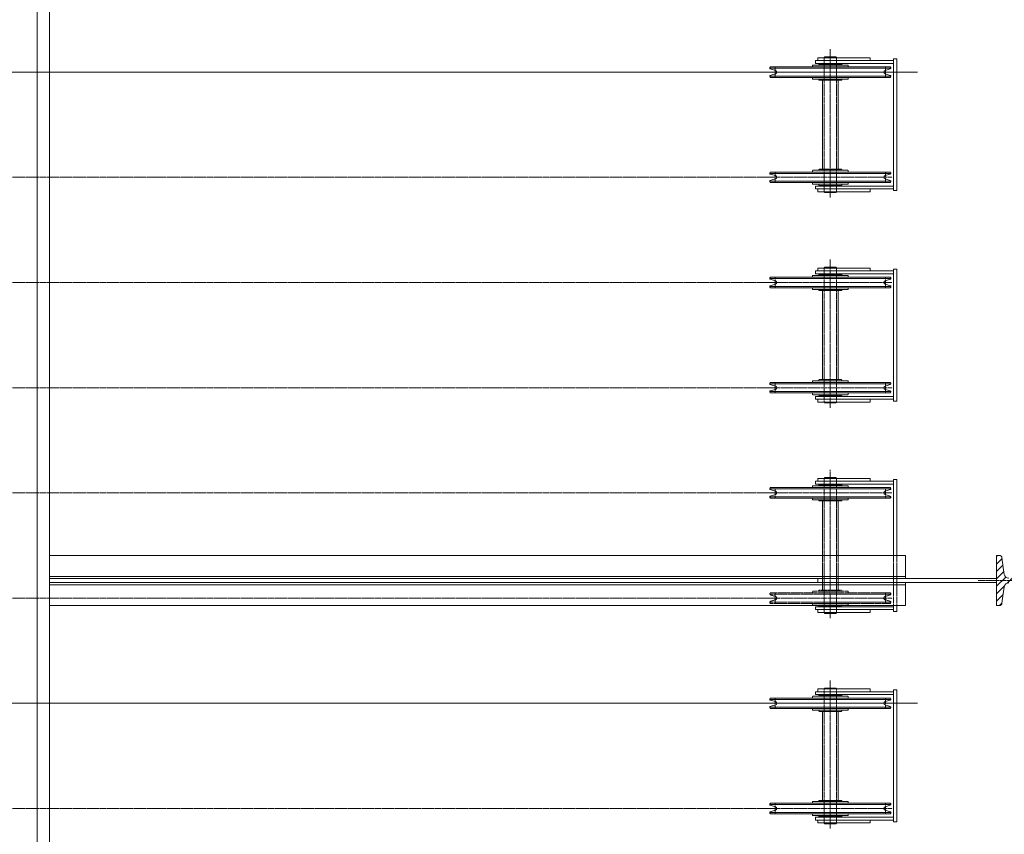
# Model space of a CAD drawing. Units: centimetres. Extents: x 242641 to 276444, y -25682 to -3464.
# Drawn here: x 253973 to 254254, y -21222 to -20989 of the extents above; entities that cross this region are included whole.
import ezdxf

# ---------------------------------------------------------------- set-up
doc = ezdxf.new("R2010")
doc.units = ezdxf.units.CM
doc.header["$MEASUREMENT"] = 0
for name, pattern in [('CENTER', [0.00875, 0.00625, -0.00125, 0, -0.00125]), ('DASHED', [0.001, 0, -0.001]), ('DGN Style 4', [578.421422, 289.030067, -144.515034, 0.361288, -144.515034])]:
    doc.linetypes.add(name, pattern=pattern)
doc.layers.add('CK_LEVEL_1', color=7, linetype='Continuous', lineweight=0)

# ---------------------------------------------------------------- blocks, each defined once
blk = doc.blocks.new('*U287')
at = {"layer": 'CK_LEVEL_1', "color": 252, "linetype": 'Continuous'}
for p, q in [((250.968, 864.468), (250.988, 864.488)), ((251.045, 864.332), (251.2, 864.488)), ((251.231, 864.306), (251.412, 864.488)), ((251.417, 864.28), (251.625, 864.488)), ((251.58, 864.231), (251.837, 864.488)), ((251.811, 864.25), (252.049, 864.488)), ((252.07, 864.297), (252.261, 864.488)), ((252.317, 864.332), (252.398, 864.413)), ((251.618, 864.058), (251.767, 864.207)), ((251.618, 863.845), (251.748, 863.975)), ((251.618, 863.633), (251.748, 863.763)), ((251.618, 863.421), (251.748, 863.551)), ((251.618, 863.209), (251.748, 863.339)), ((251.618, 862.997), (251.748, 863.127)), ((251.618, 862.785), (251.748, 862.915)), ((251.618, 862.573), (251.748, 862.703)), ((251.618, 862.36), (251.748, 862.49)), ((251.618, 862.148), (251.748, 862.278)), ((251.618, 861.936), (251.748, 862.066)), ((251.618, 861.724), (251.748, 861.854)), ((251.618, 861.512), (251.748, 861.642)), ((251.307, 860.988), (251.534, 861.215)), ((251.519, 860.988), (251.781, 861.251)), ((251.61, 861.292), (251.748, 861.43)), ((250.969, 861.075), (251.037, 861.142)), ((251.094, 860.988), (251.283, 861.177)), ((251.731, 860.988), (251.94, 861.197)), ((251.943, 860.988), (252.126, 861.171)), ((252.155, 860.988), (252.312, 861.145)), ((252.367, 860.988), (252.398, 861.019))]:
    blk.add_line(p, q, dxfattribs=at)

msp = doc.modelspace()

# ---------------------------------------------------------------- linework, layer by layer
at = {"color": 7, "linetype": 'DGN Style 4', "lineweight": 0}
for p, q in [((254229.0412, -21004.4012), (253854.0412, -21004.4012)), ((254229.0412, -21184.4012), (253854.0412, -21184.4012))]:
    msp.add_line(p, q, dxfattribs=at)
at = {"layer": 'CK_LEVEL_1', "color": 254, "linetype": 'Continuous'}
for p, q in [((253978.0416, -19569.4012), (253978.0416, -21674.4012)), ((253981.5416, -19569.4012), (253981.5416, -21674.4012)), ((254200.5416, -21000.3012), (254204.1416, -21000.3012)), ((254215.5416, -21000.3012), (254204.1416, -21000.3012)), ((254200.5416, -21038.5012), (254204.1416, -21038.5012)), ((254215.5416, -21038.5012), (254204.1416, -21038.5012)), ((254200.5416, -21060.3012), (254204.1416, -21060.3012)), ((254215.5416, -21060.3012), (254204.1416, -21060.3012)), ((254200.5416, -21098.5012), (254204.1416, -21098.5012)), ((254215.5416, -21098.5012), (254204.1416, -21098.5012)), ((254200.5416, -21120.3012), (254204.1416, -21120.3012)), ((254215.5416, -21120.3012), (254204.1416, -21120.3012)), ((254200.5416, -21158.5012), (254204.1416, -21158.5012)), ((254215.5416, -21158.5012), (254204.1416, -21158.5012)), ((254200.5416, -21180.3012), (254204.1416, -21180.3012)), ((254215.5416, -21180.3012), (254204.1416, -21180.3012)), ((254200.5416, -21218.5012), (254204.1416, -21218.5012)), ((254215.5416, -21218.5012), (254204.1416, -21218.5012))]:
    msp.add_line(p, q, dxfattribs=at)
at = {"layer": 'CK_LEVEL_1', "color": 1, "linetype": 'CENTER', "ltscale": 10}
for p, q in [((254204.1416, -20997.8469), (254204.1416, -21040.1552)), ((254188.3916, -21002.9012), (254188.3916, -21005.9012)), ((254221.6648, -21004.4012), (254188.3916, -21004.4012)), ((254219.8916, -21002.9012), (254219.8916, -21005.9012)), ((254188.3916, -21035.9012), (254188.3916, -21032.9012)), ((254219.8916, -21035.9012), (254219.8916, -21032.9012)), ((254188.3916, -21034.4012), (254221.8108, -21034.4012)), ((254204.1416, -21057.8469), (254204.1416, -21100.1552)), ((254188.3916, -21062.9012), (254188.3916, -21065.9012)), ((254219.8916, -21062.9012), (254219.8916, -21065.9012)), ((254221.6648, -21064.4012), (254188.3916, -21064.4012)), ((254188.3916, -21095.9012), (254188.3916, -21092.9012)), ((254188.3916, -21094.4012), (254221.8108, -21094.4012)), ((254219.8916, -21095.9012), (254219.8916, -21092.9012)), ((254204.1416, -21117.8469), (254204.1416, -21160.1552)), ((254188.3916, -21122.9012), (254188.3916, -21125.9012)), ((254219.8916, -21122.9012), (254219.8916, -21125.9012)), ((254221.6648, -21124.4012), (254188.3916, -21124.4012)), ((254188.3916, -21155.9012), (254188.3916, -21152.9012)), ((254219.8916, -21155.9012), (254219.8916, -21152.9012)), ((254188.3916, -21154.4012), (254221.8108, -21154.4012)), ((254204.1416, -21177.8469), (254204.1416, -21220.1552)), ((254188.3916, -21182.9012), (254188.3916, -21185.9012)), ((254221.6648, -21184.4012), (254188.3916, -21184.4012)), ((254219.8916, -21182.9012), (254219.8916, -21185.9012)), ((254188.3916, -21215.9012), (254188.3916, -21212.9012)), ((254188.3916, -21214.4012), (254221.8108, -21214.4012)), ((254219.8916, -21215.9012), (254219.8916, -21212.9012))]:
    msp.add_line(p, q, dxfattribs=at)
at = {"layer": 'CK_LEVEL_1', "color": 252, "linetype": 'Continuous'}
for p, q in [((254222.1416, -21001.1012), (254199.9416, -21001.1012)), ((254222.1416, -21001.9012), (254199.9416, -21001.9012)), ((254222.1416, -21036.9012), (254199.9416, -21036.9012)), ((254222.1416, -21037.7012), (254199.9416, -21037.7012)), ((254222.1416, -21061.1012), (254199.9416, -21061.1012)), ((254222.1416, -21061.9012), (254199.9416, -21061.9012)), ((254222.1416, -21096.9012), (254199.9416, -21096.9012)), ((254222.1416, -21097.7012), (254199.9416, -21097.7012)), ((254222.1416, -21121.1012), (254199.9416, -21121.1012)), ((254222.1416, -21121.9012), (254199.9416, -21121.9012)), ((254251.5416, -21142.2512), (254252.3111, -21142.2512)), ((254251.5416, -21156.5512), (254251.5416, -21142.2512)), ((254253.0835, -21142.9226), (254253.7454, -21147.6321)), ((254253.0835, -21155.8797), (254253.7454, -21151.1702)), ((254252.3111, -21156.5512), (254251.5416, -21156.5512)), ((254222.1416, -21156.9012), (254199.9416, -21156.9012)), ((254222.1416, -21157.7012), (254199.9416, -21157.7012)), ((254222.1416, -21181.1012), (254199.9416, -21181.1012)), ((254222.1416, -21181.9012), (254199.9416, -21181.9012)), ((254222.1416, -21216.9012), (254199.9416, -21216.9012)), ((254222.1416, -21217.7012), (254199.9416, -21217.7012))]:
    msp.add_line(p, q, dxfattribs=at)
at = {"layer": 'CK_LEVEL_1', "color": 3, "linetype": 'Continuous'}
for p, q in [((254199.9416, -21001.1012), (254199.9416, -21001.9012)), ((254200.5416, -21000.3012), (254200.5416, -21001.1012)), ((254200.8916, -21002.2012), (254200.8916, -21002.3012)), ((254200.9916, -21002.1012), (254204.1416, -21002.1012)), ((254207.2916, -21002.1012), (254204.1416, -21002.1012)), ((254207.3916, -21002.2012), (254207.3916, -21002.3012)), ((254215.5416, -21000.3012), (254215.5416, -21001.1012)), ((254222.1416, -21000.6012), (254222.1416, -21038.2012)), ((254223.1416, -21000.6012), (254222.1416, -21000.6012)), ((254223.1416, -21000.6012), (254223.1416, -21038.2012)), ((254186.8916, -21003.2834), (254186.8916, -21003.1012)), ((254186.8916, -21003.2834), (254204.1416, -21003.2834)), ((254188.5344, -21003.922), (254187.0345, -21003.4751)), ((254188.5344, -21004.8803), (254187.0345, -21005.3272)), ((254187.0916, -21002.9012), (254199.1416, -21002.9012)), ((254199.0416, -21002.6012), (254199.0416, -21002.9012)), ((254199.0416, -21002.9012), (254204.1416, -21002.9012)), ((254199.1416, -21002.9012), (254204.1416, -21002.9012)), ((254199.2416, -21002.4012), (254204.1416, -21002.4012)), ((254209.0416, -21002.4012), (254204.1416, -21002.4012)), ((254209.1416, -21002.9012), (254204.1416, -21002.9012)), ((254209.2416, -21002.9012), (254204.1416, -21002.9012)), ((254221.3916, -21003.2834), (254204.1416, -21003.2834)), ((254221.1916, -21002.9012), (254209.1416, -21002.9012)), ((254209.2416, -21002.6012), (254209.2416, -21002.9012)), ((254219.7488, -21003.922), (254221.2487, -21003.4751)), ((254219.7488, -21004.8803), (254221.2487, -21005.3272)), ((254221.3916, -21003.2834), (254221.3916, -21003.1012)), ((254186.8916, -21005.5189), (254204.1416, -21005.5189)), ((254186.8916, -21005.7012), (254186.8916, -21005.5189)), ((254199.1416, -21005.9012), (254187.0916, -21005.9012)), ((254199.0416, -21005.9012), (254204.1416, -21005.9012)), ((254199.0416, -21006.2012), (254199.0416, -21005.9012)), ((254204.1416, -21005.9012), (254199.1416, -21005.9012)), ((254199.2416, -21006.4012), (254204.1416, -21006.4012)), ((254200.8916, -21006.6012), (254200.8916, -21006.5012)), ((254200.9916, -21006.7012), (254204.1416, -21006.7012)), ((254221.3916, -21005.5189), (254204.1416, -21005.5189)), ((254204.1416, -21005.9012), (254209.1416, -21005.9012)), ((254209.2416, -21005.9012), (254204.1416, -21005.9012)), ((254209.0416, -21006.4012), (254204.1416, -21006.4012)), ((254207.2916, -21006.7012), (254204.1416, -21006.7012)), ((254207.3916, -21006.6012), (254207.3916, -21006.5012)), ((254209.1416, -21005.9012), (254221.1916, -21005.9012)), ((254209.2416, -21006.2012), (254209.2416, -21005.9012)), ((254221.3916, -21005.7012), (254221.3916, -21005.5189)), ((254186.8916, -21033.1012), (254186.8916, -21033.2834)), ((254199.1416, -21032.9012), (254187.0916, -21032.9012)), ((254199.0416, -21032.6012), (254199.0416, -21032.9012)), ((254199.0416, -21032.9012), (254204.1416, -21032.9012)), ((254204.1416, -21032.9012), (254199.1416, -21032.9012)), ((254199.2416, -21032.4012), (254204.1416, -21032.4012)), ((254200.8916, -21032.2012), (254200.8916, -21032.3012)), ((254200.9916, -21032.1012), (254204.1416, -21032.1012)), ((254207.2916, -21032.1012), (254204.1416, -21032.1012)), ((254209.0416, -21032.4012), (254204.1416, -21032.4012)), ((254209.2416, -21032.9012), (254204.1416, -21032.9012)), ((254204.1416, -21032.9012), (254209.1416, -21032.9012)), ((254207.3916, -21032.2012), (254207.3916, -21032.3012)), ((254209.1416, -21032.9012), (254221.1916, -21032.9012)), ((254209.2416, -21032.6012), (254209.2416, -21032.9012)), ((254221.3916, -21033.1012), (254221.3916, -21033.2834)), ((254186.8916, -21033.2834), (254204.1416, -21033.2834)), ((254186.8916, -21035.5189), (254186.8916, -21035.7012)), ((254186.8916, -21035.5189), (254204.1416, -21035.5189)), ((254188.5344, -21033.922), (254187.0345, -21033.4751)), ((254188.5344, -21034.8803), (254187.0345, -21035.3272)), ((254187.0916, -21035.9012), (254199.1416, -21035.9012)), ((254199.0416, -21035.9012), (254204.1416, -21035.9012)), ((254199.0416, -21036.2012), (254199.0416, -21035.9012)), ((254199.1416, -21035.9012), (254204.1416, -21035.9012)), ((254221.3916, -21033.2834), (254204.1416, -21033.2834)), ((254221.3916, -21035.5189), (254204.1416, -21035.5189)), ((254209.2416, -21035.9012), (254204.1416, -21035.9012)), ((254209.1416, -21035.9012), (254204.1416, -21035.9012)), ((254221.1916, -21035.9012), (254209.1416, -21035.9012)), ((254209.2416, -21036.2012), (254209.2416, -21035.9012)), ((254219.7488, -21033.922), (254221.2487, -21033.4751)), ((254219.7488, -21034.8803), (254221.2487, -21035.3272)), ((254221.3916, -21035.5189), (254221.3916, -21035.7012)), ((254199.2416, -21036.4012), (254204.1416, -21036.4012)), ((254199.9416, -21036.9012), (254199.9416, -21037.7012)), ((254200.5416, -21037.7012), (254200.5416, -21038.5012)), ((254200.8916, -21036.6012), (254200.8916, -21036.5012)), ((254200.9916, -21036.7012), (254204.1416, -21036.7012)), ((254209.0416, -21036.4012), (254204.1416, -21036.4012)), ((254207.2916, -21036.7012), (254204.1416, -21036.7012)), ((254207.3916, -21036.6012), (254207.3916, -21036.5012)), ((254215.5416, -21037.7012), (254215.5416, -21038.5012)), ((254223.1416, -21038.2012), (254222.1416, -21038.2012)), ((254199.9416, -21061.1012), (254199.9416, -21061.9012)), ((254200.5416, -21060.3012), (254200.5416, -21061.1012)), ((254215.5416, -21060.3012), (254215.5416, -21061.1012)), ((254222.1416, -21060.6012), (254222.1416, -21098.2012)), ((254223.1416, -21060.6012), (254222.1416, -21060.6012)), ((254223.1416, -21060.6012), (254223.1416, -21098.2012)), ((254186.8916, -21063.2834), (254186.8916, -21063.1012)), ((254186.8916, -21063.2834), (254204.1416, -21063.2834)), ((254188.5344, -21063.922), (254187.0345, -21063.4751)), ((254187.0916, -21062.9012), (254199.1416, -21062.9012)), ((254199.0416, -21062.6012), (254199.0416, -21062.9012)), ((254199.0416, -21062.9012), (254204.1416, -21062.9012)), ((254199.1416, -21062.9012), (254204.1416, -21062.9012)), ((254199.2416, -21062.4012), (254204.1416, -21062.4012)), ((254200.8916, -21062.2012), (254200.8916, -21062.3012)), ((254200.9916, -21062.1012), (254204.1416, -21062.1012)), ((254207.2916, -21062.1012), (254204.1416, -21062.1012)), ((254209.0416, -21062.4012), (254204.1416, -21062.4012)), ((254209.1416, -21062.9012), (254204.1416, -21062.9012)), ((254209.2416, -21062.9012), (254204.1416, -21062.9012)), ((254221.3916, -21063.2834), (254204.1416, -21063.2834)), ((254207.3916, -21062.2012), (254207.3916, -21062.3012)), ((254221.1916, -21062.9012), (254209.1416, -21062.9012)), ((254209.2416, -21062.6012), (254209.2416, -21062.9012)), ((254219.7488, -21063.922), (254221.2487, -21063.4751)), ((254221.3916, -21063.2834), (254221.3916, -21063.1012)), ((254186.8916, -21065.5189), (254204.1416, -21065.5189)), ((254186.8916, -21065.7012), (254186.8916, -21065.5189)), ((254188.5344, -21064.8803), (254187.0345, -21065.3272)), ((254199.1416, -21065.9012), (254187.0916, -21065.9012)), ((254199.0416, -21065.9012), (254204.1416, -21065.9012)), ((254199.0416, -21066.2012), (254199.0416, -21065.9012)), ((254204.1416, -21065.9012), (254199.1416, -21065.9012)), ((254199.2416, -21066.4012), (254204.1416, -21066.4012)), ((254200.8916, -21066.6012), (254200.8916, -21066.5012)), ((254200.9916, -21066.7012), (254204.1416, -21066.7012)), ((254221.3916, -21065.5189), (254204.1416, -21065.5189)), ((254204.1416, -21065.9012), (254209.1416, -21065.9012)), ((254209.2416, -21065.9012), (254204.1416, -21065.9012)), ((254209.0416, -21066.4012), (254204.1416, -21066.4012)), ((254207.2916, -21066.7012), (254204.1416, -21066.7012)), ((254207.3916, -21066.6012), (254207.3916, -21066.5012)), ((254209.1416, -21065.9012), (254221.1916, -21065.9012)), ((254209.2416, -21066.2012), (254209.2416, -21065.9012)), ((254219.7488, -21064.8803), (254221.2487, -21065.3272)), ((254221.3916, -21065.7012), (254221.3916, -21065.5189)), ((254186.8916, -21093.1012), (254186.8916, -21093.2834)), ((254186.8916, -21093.2834), (254204.1416, -21093.2834)), ((254188.5344, -21093.922), (254187.0345, -21093.4751)), ((254188.5344, -21094.8803), (254187.0345, -21095.3272)), ((254199.1416, -21092.9012), (254187.0916, -21092.9012)), ((254199.0416, -21092.6012), (254199.0416, -21092.9012)), ((254199.0416, -21092.9012), (254204.1416, -21092.9012)), ((254204.1416, -21092.9012), (254199.1416, -21092.9012)), ((254199.2416, -21092.4012), (254204.1416, -21092.4012)), ((254200.8916, -21092.2012), (254200.8916, -21092.3012)), ((254200.9916, -21092.1012), (254204.1416, -21092.1012)), ((254207.2916, -21092.1012), (254204.1416, -21092.1012)), ((254209.0416, -21092.4012), (254204.1416, -21092.4012)), ((254209.2416, -21092.9012), (254204.1416, -21092.9012)), ((254204.1416, -21092.9012), (254209.1416, -21092.9012)), ((254221.3916, -21093.2834), (254204.1416, -21093.2834)), ((254207.3916, -21092.2012), (254207.3916, -21092.3012)), ((254209.1416, -21092.9012), (254221.1916, -21092.9012)), ((254209.2416, -21092.6012), (254209.2416, -21092.9012)), ((254219.7488, -21093.922), (254221.2487, -21093.4751)), ((254219.7488, -21094.8803), (254221.2487, -21095.3272)), ((254221.3916, -21093.1012), (254221.3916, -21093.2834)), ((254186.8916, -21095.5189), (254186.8916, -21095.7012)), ((254186.8916, -21095.5189), (254204.1416, -21095.5189)), ((254187.0916, -21095.9012), (254199.1416, -21095.9012)), ((254199.0416, -21095.9012), (254204.1416, -21095.9012)), ((254199.0416, -21096.2012), (254199.0416, -21095.9012)), ((254199.1416, -21095.9012), (254204.1416, -21095.9012)), ((254199.2416, -21096.4012), (254204.1416, -21096.4012)), ((254199.9416, -21096.9012), (254199.9416, -21097.7012)), ((254200.8916, -21096.6012), (254200.8916, -21096.5012)), ((254200.9916, -21096.7012), (254204.1416, -21096.7012)), ((254221.3916, -21095.5189), (254204.1416, -21095.5189)), ((254209.2416, -21095.9012), (254204.1416, -21095.9012)), ((254209.1416, -21095.9012), (254204.1416, -21095.9012)), ((254209.0416, -21096.4012), (254204.1416, -21096.4012)), ((254207.2916, -21096.7012), (254204.1416, -21096.7012)), ((254207.3916, -21096.6012), (254207.3916, -21096.5012)), ((254221.1916, -21095.9012), (254209.1416, -21095.9012)), ((254209.2416, -21096.2012), (254209.2416, -21095.9012)), ((254221.3916, -21095.5189), (254221.3916, -21095.7012)), ((254200.5416, -21097.7012), (254200.5416, -21098.5012)), ((254215.5416, -21097.7012), (254215.5416, -21098.5012)), ((254223.1416, -21098.2012), (254222.1416, -21098.2012)), ((254187.0916, -21122.9012), (254199.1416, -21122.9012)), ((254199.0416, -21122.6012), (254199.0416, -21122.9012)), ((254199.0416, -21122.9012), (254204.1416, -21122.9012)), ((254199.1416, -21122.9012), (254204.1416, -21122.9012)), ((254199.2416, -21122.4012), (254204.1416, -21122.4012)), ((254199.9416, -21121.1012), (254199.9416, -21121.9012)), ((254200.5416, -21120.3012), (254200.5416, -21121.1012)), ((254200.8916, -21122.2012), (254200.8916, -21122.3012)), ((254200.9916, -21122.1012), (254204.1416, -21122.1012)), ((254207.2916, -21122.1012), (254204.1416, -21122.1012)), ((254209.0416, -21122.4012), (254204.1416, -21122.4012)), ((254209.1416, -21122.9012), (254204.1416, -21122.9012)), ((254209.2416, -21122.9012), (254204.1416, -21122.9012)), ((254207.3916, -21122.2012), (254207.3916, -21122.3012)), ((254221.1916, -21122.9012), (254209.1416, -21122.9012)), ((254209.2416, -21122.6012), (254209.2416, -21122.9012)), ((254215.5416, -21120.3012), (254215.5416, -21121.1012)), ((254223.1416, -21120.6012), (254222.1416, -21120.6012)), ((254222.1416, -21120.6012), (254222.1416, -21142.3012)), ((254223.1416, -21120.6012), (254223.1416, -21142.3012)), ((254186.8916, -21123.2834), (254186.8916, -21123.1012)), ((254186.8916, -21123.2834), (254204.1416, -21123.2834)), ((254186.8916, -21125.5189), (254204.1416, -21125.5189)), ((254186.8916, -21125.7012), (254186.8916, -21125.5189)), ((254188.5344, -21123.922), (254187.0345, -21123.4751)), ((254188.5344, -21124.8803), (254187.0345, -21125.3272)), ((254221.3916, -21123.2834), (254204.1416, -21123.2834)), ((254221.3916, -21125.5189), (254204.1416, -21125.5189)), ((254219.7488, -21123.922), (254221.2487, -21123.4751)), ((254219.7488, -21124.8803), (254221.2487, -21125.3272)), ((254221.3916, -21123.2834), (254221.3916, -21123.1012)), ((254221.3916, -21125.7012), (254221.3916, -21125.5189)), ((254199.1416, -21125.9012), (254187.0916, -21125.9012)), ((254199.0416, -21125.9012), (254204.1416, -21125.9012)), ((254199.0416, -21126.2012), (254199.0416, -21125.9012)), ((254204.1416, -21125.9012), (254199.1416, -21125.9012)), ((254199.2416, -21126.4012), (254204.1416, -21126.4012)), ((254200.8916, -21126.6012), (254200.8916, -21126.5012)), ((254200.9916, -21126.7012), (254204.1416, -21126.7012)), ((254204.1416, -21125.9012), (254209.1416, -21125.9012)), ((254209.2416, -21125.9012), (254204.1416, -21125.9012)), ((254209.0416, -21126.4012), (254204.1416, -21126.4012)), ((254207.2916, -21126.7012), (254204.1416, -21126.7012)), ((254207.3916, -21126.6012), (254207.3916, -21126.5012)), ((254209.1416, -21125.9012), (254221.1916, -21125.9012)), ((254209.2416, -21126.2012), (254209.2416, -21125.9012)), ((253981.5416, -21142.3012), (254225.5416, -21142.3012)), ((254225.5416, -21148.8012), (254225.5416, -21142.3012)), ((253981.5416, -21148.2012), (254225.5416, -21148.2012)), ((253981.5416, -21148.8012), (254251.5416, -21148.8012)), ((253981.5416, -21150.0012), (254251.5416, -21150.0012)), ((253981.5416, -21150.6012), (254225.5416, -21150.6012)), ((254225.5416, -21156.5012), (254225.5416, -21150.0012)), ((254221.3916, -21153.2834), (254204.1416, -21153.2834)), ((254221.3916, -21153.1012), (254221.3916, -21153.2834)), ((253981.5416, -21156.5012), (254225.5416, -21156.5012)), ((254221.3916, -21155.5189), (254204.1416, -21155.5189)), ((254221.3916, -21155.5189), (254221.3916, -21155.7012)), ((254222.1416, -21156.5012), (254222.1416, -21158.2012)), ((254223.1416, -21156.5012), (254223.1416, -21158.2012)), ((254199.9416, -21156.9012), (254199.9416, -21157.7012)), ((254200.5416, -21157.7012), (254200.5416, -21158.5012)), ((254215.5416, -21157.7012), (254215.5416, -21158.5012)), ((254223.1416, -21158.2012), (254222.1416, -21158.2012)), ((254199.9416, -21181.1012), (254199.9416, -21181.9012)), ((254200.5416, -21180.3012), (254200.5416, -21181.1012)), ((254215.5416, -21180.3012), (254215.5416, -21181.1012)), ((254222.1416, -21180.6012), (254222.1416, -21218.2012)), ((254223.1416, -21180.6012), (254222.1416, -21180.6012)), ((254223.1416, -21180.6012), (254223.1416, -21218.2012)), ((254186.8916, -21183.2834), (254186.8916, -21183.1012)), ((254186.8916, -21183.2834), (254204.1416, -21183.2834)), ((254188.5344, -21183.922), (254187.0345, -21183.4751)), ((254187.0916, -21182.9012), (254199.1416, -21182.9012)), ((254199.0416, -21182.6012), (254199.0416, -21182.9012)), ((254199.0416, -21182.9012), (254204.1416, -21182.9012)), ((254199.1416, -21182.9012), (254204.1416, -21182.9012)), ((254199.2416, -21182.4012), (254204.1416, -21182.4012)), ((254200.8916, -21182.2012), (254200.8916, -21182.3012)), ((254200.9916, -21182.1012), (254204.1416, -21182.1012)), ((254207.2916, -21182.1012), (254204.1416, -21182.1012)), ((254209.0416, -21182.4012), (254204.1416, -21182.4012)), ((254209.1416, -21182.9012), (254204.1416, -21182.9012)), ((254209.2416, -21182.9012), (254204.1416, -21182.9012)), ((254221.3916, -21183.2834), (254204.1416, -21183.2834)), ((254207.3916, -21182.2012), (254207.3916, -21182.3012)), ((254221.1916, -21182.9012), (254209.1416, -21182.9012)), ((254209.2416, -21182.6012), (254209.2416, -21182.9012)), ((254219.7488, -21183.922), (254221.2487, -21183.4751)), ((254221.3916, -21183.2834), (254221.3916, -21183.1012)), ((254186.8916, -21185.5189), (254204.1416, -21185.5189)), ((254186.8916, -21185.7012), (254186.8916, -21185.5189)), ((254188.5344, -21184.8803), (254187.0345, -21185.3272)), ((254199.1416, -21185.9012), (254187.0916, -21185.9012)), ((254199.0416, -21185.9012), (254204.1416, -21185.9012)), ((254199.0416, -21186.2012), (254199.0416, -21185.9012)), ((254204.1416, -21185.9012), (254199.1416, -21185.9012)), ((254199.2416, -21186.4012), (254204.1416, -21186.4012)), ((254200.8916, -21186.6012), (254200.8916, -21186.5012)), ((254200.9916, -21186.7012), (254204.1416, -21186.7012)), ((254221.3916, -21185.5189), (254204.1416, -21185.5189)), ((254204.1416, -21185.9012), (254209.1416, -21185.9012)), ((254209.2416, -21185.9012), (254204.1416, -21185.9012)), ((254209.0416, -21186.4012), (254204.1416, -21186.4012)), ((254207.2916, -21186.7012), (254204.1416, -21186.7012)), ((254207.3916, -21186.6012), (254207.3916, -21186.5012)), ((254209.1416, -21185.9012), (254221.1916, -21185.9012)), ((254209.2416, -21186.2012), (254209.2416, -21185.9012)), ((254219.7488, -21184.8803), (254221.2487, -21185.3272)), ((254221.3916, -21185.7012), (254221.3916, -21185.5189)), ((254199.0416, -21212.6012), (254199.0416, -21212.9012)), ((254199.2416, -21212.4012), (254204.1416, -21212.4012)), ((254200.8916, -21212.2012), (254200.8916, -21212.3012)), ((254200.9916, -21212.1012), (254204.1416, -21212.1012)), ((254207.2916, -21212.1012), (254204.1416, -21212.1012)), ((254209.0416, -21212.4012), (254204.1416, -21212.4012)), ((254207.3916, -21212.2012), (254207.3916, -21212.3012)), ((254209.2416, -21212.6012), (254209.2416, -21212.9012)), ((254186.8916, -21213.1012), (254186.8916, -21213.2834)), ((254186.8916, -21213.2834), (254204.1416, -21213.2834)), ((254186.8916, -21215.5189), (254186.8916, -21215.7012)), ((254186.8916, -21215.5189), (254204.1416, -21215.5189)), ((254188.5344, -21213.922), (254187.0345, -21213.4751)), ((254188.5344, -21214.8803), (254187.0345, -21215.3272)), ((254199.1416, -21212.9012), (254187.0916, -21212.9012)), ((254199.0416, -21212.9012), (254204.1416, -21212.9012)), ((254204.1416, -21212.9012), (254199.1416, -21212.9012)), ((254209.2416, -21212.9012), (254204.1416, -21212.9012)), ((254204.1416, -21212.9012), (254209.1416, -21212.9012)), ((254221.3916, -21213.2834), (254204.1416, -21213.2834)), ((254221.3916, -21215.5189), (254204.1416, -21215.5189)), ((254209.1416, -21212.9012), (254221.1916, -21212.9012)), ((254219.7488, -21213.922), (254221.2487, -21213.4751)), ((254219.7488, -21214.8803), (254221.2487, -21215.3272)), ((254221.3916, -21213.1012), (254221.3916, -21213.2834)), ((254221.3916, -21215.5189), (254221.3916, -21215.7012)), ((254187.0916, -21215.9012), (254199.1416, -21215.9012)), ((254199.0416, -21215.9012), (254204.1416, -21215.9012)), ((254199.0416, -21216.2012), (254199.0416, -21215.9012)), ((254199.1416, -21215.9012), (254204.1416, -21215.9012)), ((254199.2416, -21216.4012), (254204.1416, -21216.4012)), ((254199.9416, -21216.9012), (254199.9416, -21217.7012)), ((254200.5416, -21217.7012), (254200.5416, -21218.5012)), ((254200.8916, -21216.6012), (254200.8916, -21216.5012)), ((254200.9916, -21216.7012), (254204.1416, -21216.7012)), ((254209.2416, -21215.9012), (254204.1416, -21215.9012)), ((254209.1416, -21215.9012), (254204.1416, -21215.9012)), ((254209.0416, -21216.4012), (254204.1416, -21216.4012)), ((254207.2916, -21216.7012), (254204.1416, -21216.7012)), ((254207.3916, -21216.6012), (254207.3916, -21216.5012)), ((254221.1916, -21215.9012), (254209.1416, -21215.9012)), ((254209.2416, -21216.2012), (254209.2416, -21215.9012)), ((254215.5416, -21217.7012), (254215.5416, -21218.5012)), ((254223.1416, -21218.2012), (254222.1416, -21218.2012))]:
    msp.add_line(p, q, dxfattribs=at)
at = {"layer": 'CK_LEVEL_1', "color": 230, "linetype": 'Continuous'}
for p, q in [((254202.5916, -21000.0512), (254202.3916, -21000.2512)), ((254202.3916, -21000.2512), (254202.3916, -21000.3012)), ((254204.1416, -21000.2512), (254202.3916, -21000.2512)), ((254202.5916, -21000.0512), (254204.1416, -21000.0512)), ((254205.6916, -21000.0512), (254204.1416, -21000.0512)), ((254204.1416, -21000.2512), (254205.8916, -21000.2512)), ((254205.6916, -21000.0512), (254205.8916, -21000.2512)), ((254205.8916, -21000.2512), (254205.8916, -21000.3012)), ((254201.8916, -21006.7012), (254201.8916, -21032.1012)), ((254206.3916, -21006.7012), (254206.3916, -21032.1012)), ((254202.3916, -21038.5512), (254202.3916, -21038.5012)), ((254202.5916, -21038.7512), (254202.3916, -21038.5512)), ((254204.1416, -21038.5512), (254202.3916, -21038.5512)), ((254204.1416, -21038.5512), (254205.8916, -21038.5512)), ((254205.6916, -21038.7512), (254205.8916, -21038.5512)), ((254205.8916, -21038.5512), (254205.8916, -21038.5012)), ((254202.5916, -21038.7512), (254204.1416, -21038.7512)), ((254205.6916, -21038.7512), (254204.1416, -21038.7512)), ((254202.5916, -21060.0512), (254202.3916, -21060.2512)), ((254202.3916, -21060.2512), (254202.3916, -21060.3012)), ((254204.1416, -21060.2512), (254202.3916, -21060.2512)), ((254202.5916, -21060.0512), (254204.1416, -21060.0512)), ((254205.6916, -21060.0512), (254204.1416, -21060.0512)), ((254204.1416, -21060.2512), (254205.8916, -21060.2512)), ((254205.6916, -21060.0512), (254205.8916, -21060.2512)), ((254205.8916, -21060.2512), (254205.8916, -21060.3012)), ((254201.8916, -21066.7012), (254201.8916, -21092.1012)), ((254206.3916, -21066.7012), (254206.3916, -21092.1012)), ((254202.3916, -21098.5512), (254202.3916, -21098.5012)), ((254202.5916, -21098.7512), (254202.3916, -21098.5512)), ((254204.1416, -21098.5512), (254202.3916, -21098.5512)), ((254202.5916, -21098.7512), (254204.1416, -21098.7512)), ((254204.1416, -21098.5512), (254205.8916, -21098.5512)), ((254205.6916, -21098.7512), (254204.1416, -21098.7512)), ((254205.6916, -21098.7512), (254205.8916, -21098.5512)), ((254205.8916, -21098.5512), (254205.8916, -21098.5012)), ((254202.5916, -21120.0512), (254202.3916, -21120.2512)), ((254202.5916, -21120.0512), (254204.1416, -21120.0512)), ((254205.6916, -21120.0512), (254204.1416, -21120.0512)), ((254205.6916, -21120.0512), (254205.8916, -21120.2512)), ((254202.3916, -21120.2512), (254202.3916, -21120.3012)), ((254204.1416, -21120.2512), (254202.3916, -21120.2512)), ((254204.1416, -21120.2512), (254205.8916, -21120.2512)), ((254205.8916, -21120.2512), (254205.8916, -21120.3012)), ((254201.8916, -21126.7012), (254201.8916, -21142.3012)), ((254206.3916, -21126.7012), (254206.3916, -21142.3012)), ((254202.3916, -21158.5512), (254202.3916, -21158.5012)), ((254202.5916, -21158.7512), (254202.3916, -21158.5512)), ((254204.1416, -21158.5512), (254202.3916, -21158.5512)), ((254202.5916, -21158.7512), (254204.1416, -21158.7512)), ((254204.1416, -21158.5512), (254205.8916, -21158.5512)), ((254205.6916, -21158.7512), (254204.1416, -21158.7512)), ((254205.6916, -21158.7512), (254205.8916, -21158.5512)), ((254205.8916, -21158.5512), (254205.8916, -21158.5012)), ((254202.5916, -21180.0512), (254202.3916, -21180.2512)), ((254202.3916, -21180.2512), (254202.3916, -21180.3012)), ((254204.1416, -21180.2512), (254202.3916, -21180.2512)), ((254202.5916, -21180.0512), (254204.1416, -21180.0512)), ((254205.6916, -21180.0512), (254204.1416, -21180.0512)), ((254204.1416, -21180.2512), (254205.8916, -21180.2512)), ((254205.6916, -21180.0512), (254205.8916, -21180.2512)), ((254205.8916, -21180.2512), (254205.8916, -21180.3012)), ((254201.8916, -21186.7012), (254201.8916, -21212.1012)), ((254206.3916, -21186.7012), (254206.3916, -21212.1012)), ((254202.3916, -21218.5512), (254202.3916, -21218.5012)), ((254202.5916, -21218.7512), (254202.3916, -21218.5512)), ((254204.1416, -21218.5512), (254202.3916, -21218.5512)), ((254202.5916, -21218.7512), (254204.1416, -21218.7512)), ((254204.1416, -21218.5512), (254205.8916, -21218.5512)), ((254205.6916, -21218.7512), (254204.1416, -21218.7512)), ((254205.6916, -21218.7512), (254205.8916, -21218.5512)), ((254205.8916, -21218.5512), (254205.8916, -21218.5012))]:
    msp.add_line(p, q, dxfattribs=at)
at = {"layer": 'CK_LEVEL_1', "color": 230, "linetype": 'DASHED', "ltscale": 10}
for p, q in [((254202.3916, -21000.3012), (254202.3916, -21038.5012)), ((254205.8916, -21000.3012), (254205.8916, -21038.5012)), ((254202.3916, -21060.3012), (254202.3916, -21098.5012)), ((254205.8916, -21060.3012), (254205.8916, -21098.5012)), ((254202.3916, -21120.3012), (254202.3916, -21158.5012)), ((254205.8916, -21120.3012), (254205.8916, -21158.5012)), ((254201.8916, -21142.3012), (254201.8916, -21152.1012)), ((254206.3916, -21142.3012), (254206.3916, -21152.1012)), ((254202.3916, -21180.3012), (254202.3916, -21218.5012)), ((254205.8916, -21180.3012), (254205.8916, -21218.5012))]:
    msp.add_line(p, q, dxfattribs=at)
at = {"layer": 'CK_LEVEL_1', "color": 230, "linetype": 'CENTER', "ltscale": 10}
for p, q in [((253908.0416, -21004.4012), (254188.3916, -21004.4012)), ((253908.0416, -21034.4012), (254188.3916, -21034.4012)), ((253908.0416, -21064.4012), (254188.3916, -21064.4012)), ((253908.0416, -21094.4012), (254188.3916, -21094.4012)), ((253908.0416, -21124.4012), (254188.3916, -21124.4012)), ((253908.0416, -21154.4012), (254188.3916, -21154.4012)), ((253908.0416, -21184.4012), (254188.3916, -21184.4012)), ((253908.0416, -21214.4012), (254188.3916, -21214.4012))]:
    msp.add_line(p, q, dxfattribs=at)
at = {"layer": 'CK_LEVEL_1', "color": 3, "linetype": 'DASHED', "ltscale": 10}
for p, q in [((254222.1416, -21142.3012), (254222.1416, -21156.5012)), ((254223.1416, -21142.3012), (254223.1416, -21156.5012)), ((254200.5416, -21150.0012), (254200.5416, -21148.8012)), ((254186.8916, -21153.1012), (254186.8916, -21153.2834)), ((254186.8916, -21153.2834), (254204.1416, -21153.2834)), ((254188.5344, -21153.922), (254187.0345, -21153.4751)), ((254199.1416, -21152.9012), (254187.0916, -21152.9012)), ((254199.0416, -21152.6012), (254199.0416, -21152.9012)), ((254199.0416, -21152.9012), (254204.1416, -21152.9012)), ((254204.1416, -21152.9012), (254199.1416, -21152.9012)), ((254199.2416, -21152.4012), (254204.1416, -21152.4012)), ((254200.8916, -21152.2012), (254200.8916, -21152.3012)), ((254200.9916, -21152.1012), (254204.1416, -21152.1012)), ((254207.2916, -21152.1012), (254204.1416, -21152.1012)), ((254209.0416, -21152.4012), (254204.1416, -21152.4012)), ((254209.2416, -21152.9012), (254204.1416, -21152.9012)), ((254204.1416, -21152.9012), (254209.1416, -21152.9012)), ((254207.3916, -21152.2012), (254207.3916, -21152.3012)), ((254209.1416, -21152.9012), (254221.1916, -21152.9012)), ((254209.2416, -21152.6012), (254209.2416, -21152.9012)), ((254219.7488, -21153.922), (254221.2487, -21153.4751)), ((254186.8916, -21155.5189), (254186.8916, -21155.7012)), ((254186.8916, -21155.5189), (254204.1416, -21155.5189)), ((254188.5344, -21154.8803), (254187.0345, -21155.3272)), ((254187.0916, -21155.9012), (254199.1416, -21155.9012)), ((254199.0416, -21155.9012), (254204.1416, -21155.9012)), ((254199.0416, -21156.2012), (254199.0416, -21155.9012)), ((254199.1416, -21155.9012), (254204.1416, -21155.9012)), ((254199.2416, -21156.4012), (254204.1416, -21156.4012)), ((254200.8916, -21156.6012), (254200.8916, -21156.5012)), ((254209.2416, -21155.9012), (254204.1416, -21155.9012)), ((254209.1416, -21155.9012), (254204.1416, -21155.9012)), ((254209.0416, -21156.4012), (254204.1416, -21156.4012)), ((254207.3916, -21156.6012), (254207.3916, -21156.5012)), ((254221.1916, -21155.9012), (254209.1416, -21155.9012)), ((254209.2416, -21156.2012), (254209.2416, -21155.9012)), ((254219.7488, -21154.8803), (254221.2487, -21155.3272)), ((254200.9916, -21156.7012), (254204.1416, -21156.7012)), ((254207.2916, -21156.7012), (254204.1416, -21156.7012))]:
    msp.add_line(p, q, dxfattribs=at)
at = {"layer": 'CK_LEVEL_1', "color": 252, "linetype": 'CENTER', "ltscale": 10}
msp.add_line((254246.3278, -21149.4012), (254291.1074, -21149.4012), dxfattribs=at)
at = {"layer": 'CK_LEVEL_1', "color": 3, "linetype": 'Continuous', "extrusion": (0, 0, -1)}
for centre, radius, start, end in [((-254200.9916, -21002.2012), 0.1, 0, 90), ((-254207.2916, -21002.2012), 0.1, 90, 180), ((-254187.0916, -21003.1012), 0.2, 0, 90), ((-254187.0916, -21003.2834), 0.2, 285, 0), ((-254188.3916, -21004.4012), 0.5, 106.59109, 253.40891), ((-254199.2416, -21002.6012), 0.2, 0, 60), ((-254199.2416, -21002.6012), 0.2, 60, 90), ((-254200.7916, -21002.3012), 0.1, 180, 270), ((-254207.4916, -21002.3012), 0.1, 270, 360), ((-254209.0416, -21002.6012), 0.2, 90, 120), ((-254209.0416, -21002.6012), 0.2, 120, 180), ((-254219.8916, -21004.4012), 0.5, 286.59109, 73.40891), ((-254221.1916, -21003.1012), 0.2, 90, 180), ((-254221.1916, -21003.2834), 0.2, 180, 255), ((-254187.0916, -21005.5189), 0.2, 0, 75), ((-254187.0916, -21005.7012), 0.2, 270, 0), ((-254199.2416, -21006.2012), 0.2, 300, 0), ((-254199.2416, -21006.2012), 0.2, 270, 300), ((-254200.7916, -21006.5012), 0.1, 90, 180), ((-254200.9916, -21006.6012), 0.1, 270, 360), ((-254207.2916, -21006.6012), 0.1, 180, 270), ((-254207.4916, -21006.5012), 0.1, 0, 90), ((-254209.0416, -21006.2012), 0.2, 240, 270), ((-254209.0416, -21006.2012), 0.2, 180, 240), ((-254221.1916, -21005.7012), 0.2, 180, 270), ((-254221.1916, -21005.5189), 0.2, 105, 180), ((-254187.0916, -21033.1012), 0.2, 0, 90), ((-254199.2416, -21032.6012), 0.2, 0, 60), ((-254199.2416, -21032.6012), 0.2, 60, 90), ((-254200.7916, -21032.3012), 0.1, 180, 270), ((-254200.9916, -21032.2012), 0.1, 0, 90), ((-254207.2916, -21032.2012), 0.1, 90, 180), ((-254207.4916, -21032.3012), 0.1, 270, 360), ((-254209.0416, -21032.6012), 0.2, 90, 120), ((-254209.0416, -21032.6012), 0.2, 120, 180), ((-254221.1916, -21033.1012), 0.2, 90, 180), ((-254187.0916, -21033.2834), 0.2, 285, 0), ((-254187.0916, -21035.5189), 0.2, 0, 75), ((-254187.0916, -21035.7012), 0.2, 270, 0), ((-254188.3916, -21034.4012), 0.5, 106.59109, 253.40891), ((-254219.8916, -21034.4012), 0.5, 286.59109, 73.40891), ((-254221.1916, -21035.7012), 0.2, 180, 270), ((-254221.1916, -21033.2834), 0.2, 180, 255), ((-254221.1916, -21035.5189), 0.2, 105, 180), ((-254199.2416, -21036.2012), 0.2, 300, 0), ((-254199.2416, -21036.2012), 0.2, 270, 300), ((-254200.7916, -21036.5012), 0.1, 90, 180), ((-254200.9916, -21036.6012), 0.1, 270, 360), ((-254207.2916, -21036.6012), 0.1, 180, 270), ((-254207.4916, -21036.5012), 0.1, 0, 90), ((-254209.0416, -21036.2012), 0.2, 240, 270), ((-254209.0416, -21036.2012), 0.2, 180, 240), ((-254187.0916, -21063.1012), 0.2, 0, 90), ((-254187.0916, -21063.2834), 0.2, 285, 0), ((-254188.3916, -21064.4012), 0.5, 106.59109, 253.40891), ((-254199.2416, -21062.6012), 0.2, 0, 60), ((-254199.2416, -21062.6012), 0.2, 60, 90), ((-254200.7916, -21062.3012), 0.1, 180, 270), ((-254200.9916, -21062.2012), 0.1, 0, 90), ((-254207.2916, -21062.2012), 0.1, 90, 180), ((-254207.4916, -21062.3012), 0.1, 270, 360), ((-254209.0416, -21062.6012), 0.2, 90, 120), ((-254209.0416, -21062.6012), 0.2, 120, 180), ((-254219.8916, -21064.4012), 0.5, 286.59109, 73.40891), ((-254221.1916, -21063.1012), 0.2, 90, 180), ((-254221.1916, -21063.2834), 0.2, 180, 255), ((-254187.0916, -21065.5189), 0.2, 0, 75), ((-254187.0916, -21065.7012), 0.2, 270, 0), ((-254199.2416, -21066.2012), 0.2, 300, 0), ((-254199.2416, -21066.2012), 0.2, 270, 300), ((-254200.7916, -21066.5012), 0.1, 90, 180), ((-254200.9916, -21066.6012), 0.1, 270, 360), ((-254207.2916, -21066.6012), 0.1, 180, 270), ((-254207.4916, -21066.5012), 0.1, 0, 90), ((-254209.0416, -21066.2012), 0.2, 240, 270), ((-254209.0416, -21066.2012), 0.2, 180, 240), ((-254221.1916, -21065.7012), 0.2, 180, 270), ((-254221.1916, -21065.5189), 0.2, 105, 180), ((-254187.0916, -21093.1012), 0.2, 0, 90), ((-254187.0916, -21093.2834), 0.2, 285, 0), ((-254188.3916, -21094.4012), 0.5, 106.59109, 253.40891), ((-254199.2416, -21092.6012), 0.2, 0, 60), ((-254199.2416, -21092.6012), 0.2, 60, 90), ((-254200.7916, -21092.3012), 0.1, 180, 270), ((-254200.9916, -21092.2012), 0.1, 0, 90), ((-254207.2916, -21092.2012), 0.1, 90, 180), ((-254207.4916, -21092.3012), 0.1, 270, 360), ((-254209.0416, -21092.6012), 0.2, 90, 120), ((-254209.0416, -21092.6012), 0.2, 120, 180), ((-254219.8916, -21094.4012), 0.5, 286.59109, 73.40891), ((-254221.1916, -21093.1012), 0.2, 90, 180), ((-254221.1916, -21093.2834), 0.2, 180, 255), ((-254187.0916, -21095.5189), 0.2, 0, 75), ((-254187.0916, -21095.7012), 0.2, 270, 0), ((-254199.2416, -21096.2012), 0.2, 300, 0), ((-254199.2416, -21096.2012), 0.2, 270, 300), ((-254200.7916, -21096.5012), 0.1, 90, 180), ((-254200.9916, -21096.6012), 0.1, 270, 360), ((-254207.2916, -21096.6012), 0.1, 180, 270), ((-254207.4916, -21096.5012), 0.1, 0, 90), ((-254209.0416, -21096.2012), 0.2, 240, 270), ((-254209.0416, -21096.2012), 0.2, 180, 240), ((-254221.1916, -21095.7012), 0.2, 180, 270), ((-254221.1916, -21095.5189), 0.2, 105, 180), ((-254187.0916, -21123.1012), 0.2, 0, 90), ((-254199.2416, -21122.6012), 0.2, 0, 60), ((-254199.2416, -21122.6012), 0.2, 60, 90), ((-254200.7916, -21122.3012), 0.1, 180, 270), ((-254200.9916, -21122.2012), 0.1, 0, 90), ((-254207.2916, -21122.2012), 0.1, 90, 180), ((-254207.4916, -21122.3012), 0.1, 270, 360), ((-254209.0416, -21122.6012), 0.2, 90, 120), ((-254209.0416, -21122.6012), 0.2, 120, 180), ((-254221.1916, -21123.1012), 0.2, 90, 180), ((-254187.0916, -21123.2834), 0.2, 285, 0), ((-254187.0916, -21125.5189), 0.2, 0, 75), ((-254187.0916, -21125.7012), 0.2, 270, 0), ((-254188.3916, -21124.4012), 0.5, 106.59109, 253.40891), ((-254219.8916, -21124.4012), 0.5, 286.59109, 73.40891), ((-254221.1916, -21125.7012), 0.2, 180, 270), ((-254221.1916, -21123.2834), 0.2, 180, 255), ((-254221.1916, -21125.5189), 0.2, 105, 180), ((-254199.2416, -21126.2012), 0.2, 300, 0), ((-254199.2416, -21126.2012), 0.2, 270, 300), ((-254200.7916, -21126.5012), 0.1, 90, 180), ((-254200.9916, -21126.6012), 0.1, 270, 360), ((-254207.2916, -21126.6012), 0.1, 180, 270), ((-254207.4916, -21126.5012), 0.1, 0, 90), ((-254209.0416, -21126.2012), 0.2, 240, 270), ((-254209.0416, -21126.2012), 0.2, 180, 240), ((-254221.1916, -21153.1012), 0.2, 90, 180), ((-254221.1916, -21153.2834), 0.2, 180, 255), ((-254221.1916, -21155.7012), 0.2, 180, 270), ((-254221.1916, -21155.5189), 0.2, 105, 180), ((-254187.0916, -21183.1012), 0.2, 0, 90), ((-254187.0916, -21183.2834), 0.2, 285, 0), ((-254188.3916, -21184.4012), 0.5, 106.59109, 253.40891), ((-254199.2416, -21182.6012), 0.2, 0, 60), ((-254199.2416, -21182.6012), 0.2, 60, 90), ((-254200.7916, -21182.3012), 0.1, 180, 270), ((-254200.9916, -21182.2012), 0.1, 0, 90), ((-254207.2916, -21182.2012), 0.1, 90, 180), ((-254207.4916, -21182.3012), 0.1, 270, 360), ((-254209.0416, -21182.6012), 0.2, 90, 120), ((-254209.0416, -21182.6012), 0.2, 120, 180), ((-254219.8916, -21184.4012), 0.5, 286.59109, 73.40891), ((-254221.1916, -21183.1012), 0.2, 90, 180), ((-254221.1916, -21183.2834), 0.2, 180, 255), ((-254187.0916, -21185.5189), 0.2, 0, 75), ((-254187.0916, -21185.7012), 0.2, 270, 0), ((-254199.2416, -21186.2012), 0.2, 300, 0), ((-254199.2416, -21186.2012), 0.2, 270, 300), ((-254200.7916, -21186.5012), 0.1, 90, 180), ((-254200.9916, -21186.6012), 0.1, 270, 360), ((-254207.2916, -21186.6012), 0.1, 180, 270), ((-254207.4916, -21186.5012), 0.1, 0, 90), ((-254209.0416, -21186.2012), 0.2, 240, 270), ((-254209.0416, -21186.2012), 0.2, 180, 240), ((-254221.1916, -21185.7012), 0.2, 180, 270), ((-254221.1916, -21185.5189), 0.2, 105, 180), ((-254199.2416, -21212.6012), 0.2, 0, 60), ((-254199.2416, -21212.6012), 0.2, 60, 90), ((-254200.7916, -21212.3012), 0.1, 180, 270), ((-254200.9916, -21212.2012), 0.1, 0, 90), ((-254207.2916, -21212.2012), 0.1, 90, 180), ((-254207.4916, -21212.3012), 0.1, 270, 360), ((-254209.0416, -21212.6012), 0.2, 90, 120), ((-254209.0416, -21212.6012), 0.2, 120, 180), ((-254187.0916, -21213.1012), 0.2, 0, 90), ((-254187.0916, -21213.2834), 0.2, 285, 0), ((-254187.0916, -21215.5189), 0.2, 0, 75), ((-254188.3916, -21214.4012), 0.5, 106.59109, 253.40891), ((-254219.8916, -21214.4012), 0.5, 286.59109, 73.40891), ((-254221.1916, -21213.1012), 0.2, 90, 180), ((-254221.1916, -21213.2834), 0.2, 180, 255), ((-254221.1916, -21215.5189), 0.2, 105, 180), ((-254187.0916, -21215.7012), 0.2, 270, 0), ((-254199.2416, -21216.2012), 0.2, 300, 0), ((-254199.2416, -21216.2012), 0.2, 270, 300), ((-254200.7916, -21216.5012), 0.1, 90, 180), ((-254200.9916, -21216.6012), 0.1, 270, 360), ((-254207.2916, -21216.6012), 0.1, 180, 270), ((-254207.4916, -21216.5012), 0.1, 0, 90), ((-254209.0416, -21216.2012), 0.2, 240, 270), ((-254209.0416, -21216.2012), 0.2, 180, 240), ((-254221.1916, -21215.7012), 0.2, 180, 270)]:
    msp.add_arc(centre, radius, start, end, dxfattribs=at)
at = {"layer": 'CK_LEVEL_1', "color": 252, "linetype": 'Continuous', "extrusion": (0, 0, -1)}
for centre, radius, start, end in [((-254252.3111, -21143.0312), 0.78, 90, 172), ((-254255.0327, -21147.4512), 1.3, 270, 352), ((-254255.0327, -21151.3512), 1.3, 8, 90), ((-254252.3111, -21155.7712), 0.78, 188, 270)]:
    msp.add_arc(centre, radius, start, end, dxfattribs=at)
at = {"layer": 'CK_LEVEL_1', "color": 3, "linetype": 'DASHED', "ltscale": 10, "extrusion": (0, 0, -1)}
for centre, radius, start, end in [((-254187.0916, -21153.1012), 0.2, 0, 90), ((-254187.0916, -21153.2834), 0.2, 285, 0), ((-254199.2416, -21152.6012), 0.2, 0, 60), ((-254199.2416, -21152.6012), 0.2, 60, 90), ((-254200.7916, -21152.3012), 0.1, 180, 270), ((-254200.9916, -21152.2012), 0.1, 0, 90), ((-254207.2916, -21152.2012), 0.1, 90, 180), ((-254207.4916, -21152.3012), 0.1, 270, 360), ((-254209.0416, -21152.6012), 0.2, 90, 120), ((-254209.0416, -21152.6012), 0.2, 120, 180), ((-254187.0916, -21155.5189), 0.2, 0, 75), ((-254187.0916, -21155.7012), 0.2, 270, 0), ((-254188.3916, -21154.4012), 0.5, 106.59109, 253.40891), ((-254199.2416, -21156.2012), 0.2, 300, 0), ((-254199.2416, -21156.2012), 0.2, 270, 300), ((-254200.7916, -21156.5012), 0.1, 90, 180), ((-254200.9916, -21156.6012), 0.1, 270, 360), ((-254207.2916, -21156.6012), 0.1, 180, 270), ((-254207.4916, -21156.5012), 0.1, 0, 90), ((-254209.0416, -21156.2012), 0.2, 240, 270), ((-254209.0416, -21156.2012), 0.2, 180, 240), ((-254219.8916, -21154.4012), 0.5, 286.59109, 73.40891)]:
    msp.add_arc(centre, radius, start, end, dxfattribs=at)

# ---------------------------------------------------------------- block references
at = {"linetype": 'Continuous', "xscale": 10, "yscale": -10, "zscale": 10, "rotation": 90.00000000000001}
msp.add_blockref('*U287', (245641.662, -23666.2353), dxfattribs=at)

doc.saveas('drawing.dxf')
